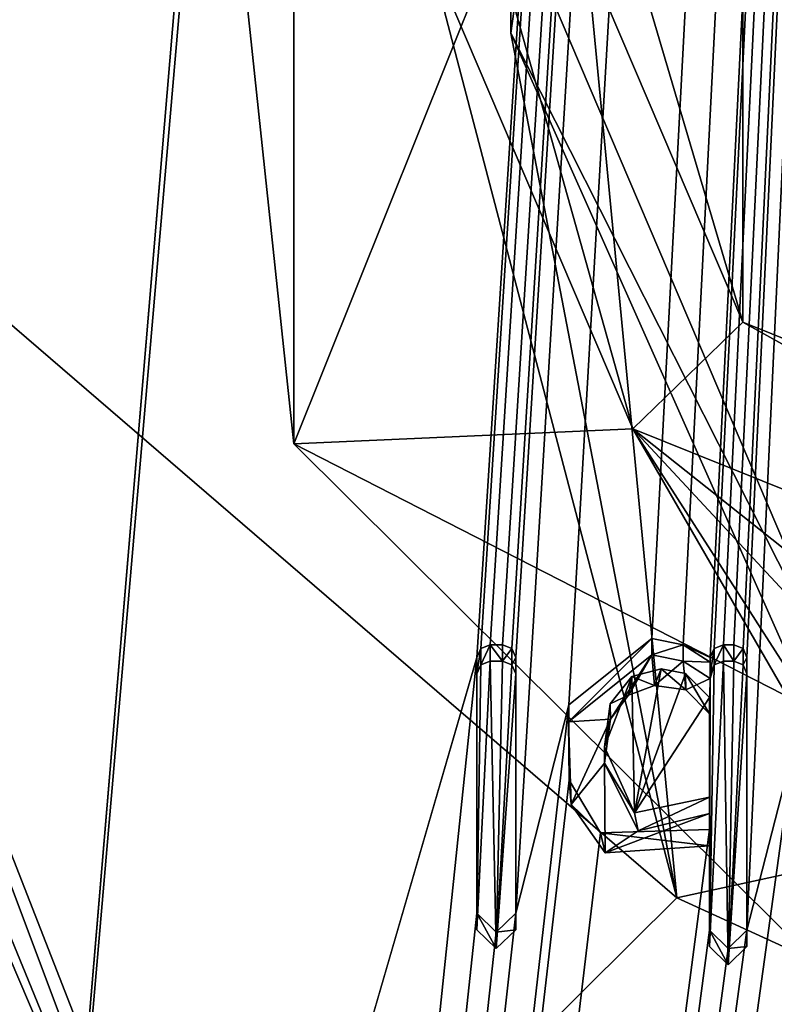
# Model space of a CAD drawing. Units: millimetres. Extents: x -204 to 157, y -519 to 10.
# Drawn here: x -13 to -7, y -371 to -364 of the extents above; entities that cross this region are included whole.
import ezdxf

# ---------------------------------------------------------------- set-up
doc = ezdxf.new("R2010")
doc.units = ezdxf.units.MM
doc.header["$LTSCALE"] = 65.185185
for name, color, linetype in [('1036', 7, 'CONTINUOUS'), ('1037', 7, 'CONTINUOUS'), ('1041', 7, 'CONTINUOUS'), ('1045', 7, 'CONTINUOUS'), ('1047', 7, 'CONTINUOUS'), ('1055', 7, 'CONTINUOUS'), ('1058', 7, 'CONTINUOUS'), ('1059', 7, 'CONTINUOUS'), ('1060', 7, 'CONTINUOUS'), ('1061', 7, 'CONTINUOUS'), ('1062', 7, 'CONTINUOUS'), ('1069', 7, 'CONTINUOUS'), ('1113', 7, 'CONTINUOUS'), ('1114', 7, 'CONTINUOUS'), ('1115', 7, 'CONTINUOUS'), ('1116', 7, 'CONTINUOUS'), ('1117', 7, 'CONTINUOUS'), ('1118', 7, 'CONTINUOUS'), ('1119', 7, 'CONTINUOUS'), ('1120', 7, 'CONTINUOUS'), ('1121', 7, 'CONTINUOUS'), ('1122', 7, 'CONTINUOUS'), ('1123', 7, 'CONTINUOUS'), ('1124', 7, 'CONTINUOUS'), ('1125', 7, 'CONTINUOUS'), ('1270', 7, 'CONTINUOUS'), ('1271', 7, 'CONTINUOUS'), ('1272', 7, 'CONTINUOUS'), ('1273', 7, 'CONTINUOUS'), ('1274', 7, 'CONTINUOUS'), ('1275', 7, 'CONTINUOUS'), ('1278', 7, 'CONTINUOUS'), ('1279', 7, 'CONTINUOUS'), ('4', 7, 'CONTINUOUS'), ('6', 7, 'CONTINUOUS')]:
    doc.layers.add(name, color=color, linetype=linetype)

msp = doc.modelspace()

# ---------------------------------------------------------------- linework, layer by layer
at = {"layer": '1036', "color": 250, "linetype": 'Continuous', "true_color": 0x333333}
for points in [[(-8.6341, -361.0893, 1063.9733), (-9.8885, -362.0353, 1062.7503), (-7.7708, -370.1154, 1064.7649), (-8.6341, -361.0893, 1063.9733)], [(-8.9984, -363.7213, 1064.6295), (-8.6341, -361.0893, 1063.9733), (-7.7708, -370.1154, 1064.7649), (-8.9984, -363.7213, 1064.6295)], [(-6.2962, -369.794, 1066.1436), (-8.9984, -363.7213, 1064.6295), (-7.7708, -370.1154, 1064.7649), (-6.2962, -369.794, 1066.1436)], [(0, -373.6704, 1065.6513), (-6.2962, -369.794, 1066.1436), (-7.7708, -370.1154, 1064.7649), (0, -373.6704, 1065.6513)]]:
    msp.add_3dface(points, dxfattribs=at)
at = {"layer": '1037', "color": 250, "linetype": 'Continuous', "true_color": 0x333333}
for points in [[(-8.6341, -361.0893, 1063.9733), (-8.9984, -363.7213, 1064.6295), (-9, -362.7528, 1067.8015), (-8.6341, -361.0893, 1063.9733)], [(-9, -362.7528, 1067.8015), (-8.9984, -363.7213, 1064.6295), (-6.364, -368.9278, 1069.3411), (-9, -362.7528, 1067.8015)], [(-8.9984, -363.7213, 1064.6295), (-6.2962, -369.794, 1066.1436), (-6.364, -368.9278, 1069.3411), (-8.9984, -363.7213, 1064.6295)]]:
    msp.add_3dface(points, dxfattribs=at)
at = {"layer": '1041', "color": 250, "linetype": 'Continuous', "true_color": 0x333333}
for points in [[(-10.6038, -358.3744, 1067.5059), (-9, -362.7528, 1067.8015), (-10.6038, -366.7575, 1069.5961), (-10.6038, -358.3744, 1067.5059)], [(-9, -362.7528, 1067.8015), (-6.364, -368.9278, 1069.3411), (-10.6038, -366.7575, 1069.5961), (-9, -362.7528, 1067.8015)], [(-6.364, -368.9278, 1069.3411), (-4.5665, -372.7541, 1071.0912), (-10.6038, -366.7575, 1069.5961), (-6.364, -368.9278, 1069.3411)]]:
    msp.add_3dface(points, dxfattribs=at)
at = {"layer": '1045', "color": 250, "linetype": 'Continuous', "true_color": 0x333333}
for points in [[(-10.6038, -358.3744, 1067.5059), (-10.6038, -366.7575, 1069.5961), (-11.45, -358.792, 1083.6876), (-10.6038, -358.3744, 1067.5059)], [(-11.45, -358.792, 1083.6876), (-10.6038, -366.7575, 1069.5961), (-8.0955, -366.6485, 1085.6465), (-11.45, -358.792, 1083.6876)], [(-10.6038, -366.7575, 1069.5961), (-4.5665, -372.7541, 1071.0912), (-8.0955, -366.6485, 1085.6465), (-10.6038, -366.7575, 1069.5961)], [(-4.5665, -372.7541, 1071.0912), (-4.5665, -372.1492, 1073.5169), (-8.0955, -366.6485, 1085.6465), (-4.5665, -372.7541, 1071.0912)], [(-4.5665, -372.1492, 1073.5169), (-2.3321, -372.838, 1073.6887), (-8.0955, -366.6485, 1085.6465), (-4.5665, -372.1492, 1073.5169)], [(0, -373.071, 1073.7468), (0, -369.9019, 1086.4576), (-8.0955, -366.6485, 1085.6465), (0, -373.071, 1073.7468)], [(-2.3321, -372.838, 1073.6887), (0, -373.071, 1073.7468), (-8.0955, -366.6485, 1085.6465), (-2.3321, -372.838, 1073.6887)]]:
    msp.add_3dface(points, dxfattribs=at)
at = {"layer": '1047', "color": 250, "linetype": 'Continuous', "true_color": 0x333333}
for points in [[(-10.2998, -358.792, 1083.6876), (-11.45, -358.792, 1083.6876), (-8.0955, -366.6485, 1085.6465), (-10.2998, -358.792, 1083.6876)], [(-7.2836, -365.8583, 1085.4494), (-10.2998, -358.792, 1083.6876), (-8.0955, -366.6485, 1085.6465), (-7.2836, -365.8583, 1085.4494)], [(0, -369.9019, 1086.4576), (-7.2836, -365.8583, 1085.4494), (-8.0955, -366.6485, 1085.6465), (0, -369.9019, 1086.4576)], [(0, -368.786, 1086.1794), (-7.2836, -365.8583, 1085.4494), (0, -369.9019, 1086.4576), (0, -368.786, 1086.1794)]]:
    msp.add_3dface(points, dxfattribs=at)
at = {"layer": '1055', "color": 250, "linetype": 'Continuous', "true_color": 0x333333}
for points in [[(-10.95, -356.6392, 1046.9763), (-16, -363.372, 1048.655), (-15.5, -367.2834, 1049.6302), (-10.95, -356.6392, 1046.9763)], [(-15.5, -367.2834, 1049.6302), (-16, -371.1948, 1050.6055), (-10.9594, -377.9185, 1052.2819), (-15.5, -367.2834, 1049.6302)]]:
    msp.add_3dface(points, dxfattribs=at)
at = {"layer": '1058', "color": 250, "linetype": 'Continuous', "true_color": 0x333333}
for points in [[(-10.95, -356.6392, 1046.9763), (-15.5, -367.2834, 1049.6302), (-10.9599, -353.3826, 1060.0777), (-10.95, -356.6392, 1046.9763)], [(-15.5, -367.2834, 1049.6302), (-15.5, -364.0175, 1062.7292), (-10.9599, -353.3826, 1060.0777), (-15.5, -367.2834, 1049.6302)]]:
    msp.add_3dface(points, dxfattribs=at)
at = {"layer": '1059', "color": 250, "linetype": 'Continuous', "true_color": 0x333333}
msp.add_3dface([(-10.9599, -353.3826, 1060.0777), (-15.5, -364.0175, 1062.7292), (-14.0647, -358.8352, 1061.9524), (-10.9599, -353.3826, 1060.0777)], dxfattribs=at)
at = {"layer": '1060', "color": 250, "linetype": 'Continuous', "true_color": 0x333333}
for points in [[(-15, -363.8965, 1063.2144), (-9.2548, -360.0376, 1062.2522), (-14.0647, -358.8352, 1061.9524), (-15, -363.8965, 1063.2144)], [(-9.8885, -362.0353, 1062.7503), (-9.2548, -360.0376, 1062.2522), (-15, -363.8965, 1063.2144), (-9.8885, -362.0353, 1062.7503)], [(-7.7708, -370.1154, 1064.7649), (-9.8885, -362.0353, 1062.7503), (-15, -363.8965, 1063.2144), (-7.7708, -370.1154, 1064.7649)], [(-7.7708, -370.1154, 1064.7649), (-15, -363.8965, 1063.2144), (-11.2285, -373.5468, 1065.6205), (-7.7708, -370.1154, 1064.7649)], [(0, -373.6704, 1065.6513), (-7.7708, -370.1154, 1064.7649), (-11.2285, -373.5468, 1065.6205), (0, -373.6704, 1065.6513)]]:
    msp.add_3dface(points, dxfattribs=at)
at = {"layer": '1061', "color": 250, "linetype": 'Continuous', "true_color": 0x333333}
for points in [[(-15.3536, -363.9319, 1063.0723), (-15.5, -364.0175, 1062.7292), (-10.9602, -374.652, 1065.3807), (-15.3536, -363.9319, 1063.0723)], [(-15, -363.8965, 1063.2144), (-15.3536, -363.9319, 1063.0723), (-10.9602, -374.652, 1065.3807), (-15, -363.8965, 1063.2144)], [(-11.2285, -373.5468, 1065.6205), (-15, -363.8965, 1063.2144), (-10.9602, -374.652, 1065.3807), (-11.2285, -373.5468, 1065.6205)]]:
    msp.add_3dface(points, dxfattribs=at)
at = {"layer": '1062', "color": 250, "linetype": 'Continuous', "true_color": 0x333333}
for points in [[(-15.5, -367.2834, 1049.6302), (-10.9594, -377.9185, 1052.2819), (-15.5, -364.0175, 1062.7292), (-15.5, -367.2834, 1049.6302)], [(-15.5, -364.0175, 1062.7292), (-10.9594, -377.9185, 1052.2819), (-10.9602, -374.652, 1065.3807), (-15.5, -364.0175, 1062.7292)]]:
    msp.add_3dface(points, dxfattribs=at)
at = {"layer": '1069', "color": 250, "linetype": 'Continuous', "true_color": 0x333333}
for points in [[(-13.1358, -360.3552, 1039.6579), (-5.5678, -354.6644, 1038.239), (-14.7049, -364.7455, 1033.7444), (-13.1358, -360.3552, 1039.6579)], [(-5.5678, -354.6644, 1038.239), (-5.5678, -356.3094, 1031.641), (-14.7049, -364.7455, 1033.7444), (-5.5678, -354.6644, 1038.239)]]:
    msp.add_3dface(points, dxfattribs=at)
at = {"layer": '1113', "color": 250, "linetype": 'Continuous', "true_color": 0x333333}
for points in [[(-9.1064, -370.4902, 1026.0042), (-9.2499, -370.351, 1025.9695), (-9.1529, -368.3657, 1025.4745), (-9.1064, -370.4902, 1026.0042)], [(-9.1529, -368.3657, 1025.4745), (-9.2499, -370.351, 1025.9695), (-9.2215, -368.3933, 1025.4814), (-9.1529, -368.3657, 1025.4745)], [(-9.0599, -368.3657, 1025.4745), (-9.1064, -370.4902, 1026.0042), (-9.1529, -368.3657, 1025.4745), (-9.0599, -368.3657, 1025.4745)], [(-8.9913, -368.3933, 1025.4814), (-9.1064, -370.4902, 1026.0042), (-9.0599, -368.3657, 1025.4745), (-8.9913, -368.3933, 1025.4814)], [(-8.5725, -368.8146, 1025.5865), (-7.9549, -368.3182, 1025.4627), (-8.2605, -368.7936, 1025.5812), (-8.5725, -368.8146, 1025.5865)], [(-8.2605, -368.7936, 1025.5812), (-7.9549, -368.3182, 1025.4627), (-8.1293, -368.6166, 1025.5371), (-8.2605, -368.7936, 1025.5812)], [(-8.1293, -368.6166, 1025.5371), (-7.9549, -368.3182, 1025.4627), (-7.9363, -368.5458, 1025.5194), (-8.1293, -368.6166, 1025.5371)], [(-7.9549, -368.3182, 1025.4627), (-7.7233, -368.3651, 1025.4744), (-7.9363, -368.5458, 1025.5194), (-7.9549, -368.3182, 1025.4627)], [(-7.9363, -368.5458, 1025.5194), (-7.7233, -368.3651, 1025.4744), (-7.7036, -368.5785, 1025.5276), (-7.9363, -368.5458, 1025.5194)], [(-7.7233, -368.3651, 1025.4744), (-7.5229, -368.4938, 1025.5065), (-7.7036, -368.5785, 1025.5276), (-7.7233, -368.3651, 1025.4744)], [(-7.3909, -370.611, 1026.0344), (-7.5299, -370.4761, 1026.0007), (-7.4259, -368.3657, 1025.4745), (-7.3909, -370.611, 1026.0344)], [(-7.4259, -368.3657, 1025.4745), (-7.5299, -370.4761, 1026.0007), (-7.4945, -368.3933, 1025.4814), (-7.4259, -368.3657, 1025.4745)], [(-7.3489, -368.3657, 1025.4745), (-7.3909, -370.611, 1026.0344), (-7.4259, -368.3657, 1025.4745), (-7.3489, -368.3657, 1025.4745)], [(-7.2803, -368.3933, 1025.4814), (-7.3909, -370.611, 1026.0344), (-7.3489, -368.3657, 1025.4745), (-7.2803, -368.3933, 1025.4814)], [(-9.2499, -370.351, 1025.9695), (-9.2499, -368.4598, 1025.498), (-9.2215, -368.3933, 1025.4814), (-9.2499, -370.351, 1025.9695)], [(-8.9629, -368.4598, 1025.498), (-9.1064, -370.4902, 1026.0042), (-8.9913, -368.3933, 1025.4814), (-8.9629, -368.4598, 1025.498)], [(-7.5299, -370.4761, 1026.0007), (-7.5229, -368.4938, 1025.5065), (-7.4945, -368.3933, 1025.4814), (-7.5299, -370.4761, 1026.0007)], [(-7.5229, -368.4938, 1025.5065), (-7.5229, -368.4598, 1025.498), (-7.4945, -368.3933, 1025.4814), (-7.5229, -368.4938, 1025.5065)], [(-7.2519, -368.4598, 1025.498), (-7.3909, -370.611, 1026.0344), (-7.2803, -368.3933, 1025.4814), (-7.2519, -368.4598, 1025.498)], [(-8.9629, -370.351, 1025.9695), (-9.1064, -370.4902, 1026.0042), (-8.9629, -368.4598, 1025.498), (-8.9629, -370.351, 1025.9695)], [(-7.5229, -368.4938, 1025.5065), (-7.5299, -368.7558, 1025.5718), (-7.7036, -368.5785, 1025.5276), (-7.5229, -368.4938, 1025.5065)], [(-7.5299, -369.7309, 1025.8149), (-7.5229, -368.4938, 1025.5065), (-7.5299, -370.4761, 1026.0007), (-7.5299, -369.7309, 1025.8149)], [(-7.5229, -368.4938, 1025.5065), (-7.5299, -369.7309, 1025.8149), (-7.5299, -369.4932, 1025.7557), (-7.5229, -368.4938, 1025.5065)], [(-7.5299, -368.7558, 1025.5718), (-7.5229, -368.4938, 1025.5065), (-7.5299, -369.4932, 1025.7557), (-7.5299, -368.7558, 1025.5718)], [(-7.2519, -370.4761, 1026.0007), (-7.3909, -370.611, 1026.0344), (-7.2519, -368.4598, 1025.498), (-7.2519, -370.4761, 1026.0007)], [(-8.5526, -369.4264, 1025.739), (-8.5725, -368.8146, 1025.5865), (-8.2605, -368.7936, 1025.5812), (-8.5526, -369.4264, 1025.739)], [(-8.3069, -369.1196, 1025.6625), (-8.5526, -369.4264, 1025.739), (-8.2605, -368.7936, 1025.5812), (-8.3069, -369.1196, 1025.6625)], [(-8.2998, -369.7818, 1025.8276), (-8.5526, -369.4264, 1025.739), (-8.3069, -369.1196, 1025.6625), (-8.2998, -369.7818, 1025.8276)], [(-8.0574, -369.621, 1025.7875), (-8.2998, -369.7818, 1025.8276), (-8.3069, -369.1196, 1025.6625), (-8.0574, -369.621, 1025.7875)], [(-7.5299, -369.7309, 1025.8149), (-8.2998, -369.7818, 1025.8276), (-7.5299, -369.4932, 1025.7557), (-7.5299, -369.7309, 1025.8149)], [(-7.5299, -369.4932, 1025.7557), (-8.2998, -369.7818, 1025.8276), (-8.0574, -369.621, 1025.7875), (-7.5299, -369.4932, 1025.7557)]]:
    msp.add_3dface(points, dxfattribs=at)
at = {"layer": '1114', "color": 250, "linetype": 'Continuous', "true_color": 0x333333}
for points in [[(-7.5229, -368.3728, 1025.9916), (-7.5229, -368.3389, 1025.9832), (-7.5229, -368.4598, 1025.498), (-7.5229, -368.3728, 1025.9916)], [(-7.5229, -368.3728, 1025.9916), (-7.5229, -368.4598, 1025.498), (-7.5229, -368.4938, 1025.5065), (-7.5229, -368.3728, 1025.9916)]]:
    msp.add_3dface(points, dxfattribs=at)
at = {"layer": '1115', "color": 250, "linetype": 'Continuous', "true_color": 0x333333}
for points in [[(-7.5229, -368.3389, 1025.9832), (-7.4944, -368.2724, 1025.9666), (-7.5229, -368.4598, 1025.498), (-7.5229, -368.3389, 1025.9832)], [(-7.5229, -368.4598, 1025.498), (-7.4944, -368.2724, 1025.9666), (-7.4945, -368.3933, 1025.4814), (-7.5229, -368.4598, 1025.498)], [(-7.4944, -368.2724, 1025.9666), (-7.4259, -368.2448, 1025.9597), (-7.4945, -368.3933, 1025.4814), (-7.4944, -368.2724, 1025.9666)], [(-7.4259, -368.2448, 1025.9597), (-7.4259, -368.3657, 1025.4745), (-7.4945, -368.3933, 1025.4814), (-7.4259, -368.2448, 1025.9597)]]:
    msp.add_3dface(points, dxfattribs=at)
at = {"layer": '1116', "color": 250, "linetype": 'Continuous', "true_color": 0x333333}
for points in [[(-7.4259, -368.2448, 1025.9597), (-7.3489, -368.2448, 1025.9597), (-7.3489, -368.3657, 1025.4745), (-7.4259, -368.2448, 1025.9597)], [(-7.4259, -368.2448, 1025.9597), (-7.3489, -368.3657, 1025.4745), (-7.4259, -368.3657, 1025.4745), (-7.4259, -368.2448, 1025.9597)]]:
    msp.add_3dface(points, dxfattribs=at)
at = {"layer": '1117', "color": 250, "linetype": 'Continuous', "true_color": 0x333333}
for points in [[(-7.3489, -368.2448, 1025.9597), (-7.2805, -368.2724, 1025.9666), (-7.3489, -368.3657, 1025.4745), (-7.3489, -368.2448, 1025.9597)], [(-7.2805, -368.2724, 1025.9666), (-7.2803, -368.3933, 1025.4814), (-7.3489, -368.3657, 1025.4745), (-7.2805, -368.2724, 1025.9666)], [(-7.2805, -368.2724, 1025.9666), (-7.2519, -368.3389, 1025.9832), (-7.2803, -368.3933, 1025.4814), (-7.2805, -368.2724, 1025.9666)], [(-7.2519, -368.3389, 1025.9832), (-7.2519, -368.4598, 1025.498), (-7.2803, -368.3933, 1025.4814), (-7.2519, -368.3389, 1025.9832)]]:
    msp.add_3dface(points, dxfattribs=at)
at = {"layer": '1118', "color": 250, "linetype": 'Continuous', "true_color": 0x333333}
for points in [[(-7.2519, -368.3389, 1025.9832), (-7.2519, -370.3552, 1026.4859), (-7.2519, -368.4598, 1025.498), (-7.2519, -368.3389, 1025.9832)], [(-7.2519, -370.3552, 1026.4859), (-7.2519, -370.4761, 1026.0007), (-7.2519, -368.4598, 1025.498), (-7.2519, -370.3552, 1026.4859)]]:
    msp.add_3dface(points, dxfattribs=at)
at = {"layer": '1119', "color": 250, "linetype": 'Continuous', "true_color": 0x333333}
for points in [[(-7.3909, -370.4899, 1026.5195), (-7.5299, -370.3552, 1026.4859), (-7.3909, -370.611, 1026.0344), (-7.3909, -370.4899, 1026.5195)], [(-7.5299, -370.3552, 1026.4859), (-7.5299, -370.4761, 1026.0007), (-7.3909, -370.611, 1026.0344), (-7.5299, -370.3552, 1026.4859)], [(-7.2519, -370.3552, 1026.4859), (-7.3909, -370.4899, 1026.5195), (-7.2519, -370.4761, 1026.0007), (-7.2519, -370.3552, 1026.4859)], [(-7.3909, -370.4899, 1026.5195), (-7.3909, -370.611, 1026.0344), (-7.2519, -370.4761, 1026.0007), (-7.3909, -370.4899, 1026.5195)]]:
    msp.add_3dface(points, dxfattribs=at)
at = {"layer": '1120', "color": 250, "linetype": 'Continuous', "true_color": 0x333333}
for points in [[(-7.5299, -370.3552, 1026.4859), (-7.5299, -369.61, 1026.3001), (-7.5299, -370.4761, 1026.0007), (-7.5299, -370.3552, 1026.4859)], [(-7.5299, -369.61, 1026.3001), (-7.5299, -369.7309, 1025.8149), (-7.5299, -370.4761, 1026.0007), (-7.5299, -369.61, 1026.3001)]]:
    msp.add_3dface(points, dxfattribs=at)
at = {"layer": '1121', "color": 250, "linetype": 'Continuous', "true_color": 0x333333}
for points in [[(-8.5704, -368.6892, 1026.0705), (-7.9549, -368.1972, 1025.9478), (-8.5725, -368.8146, 1025.5865), (-8.5704, -368.6892, 1026.0705)], [(-7.9549, -368.1972, 1025.9478), (-7.9549, -368.3182, 1025.4627), (-8.5725, -368.8146, 1025.5865), (-7.9549, -368.1972, 1025.9478)], [(-8.5684, -369.2463, 1026.2094), (-8.5704, -368.6892, 1026.0705), (-8.5725, -368.8146, 1025.5865), (-8.5684, -369.2463, 1026.2094)], [(-8.5684, -369.2463, 1026.2094), (-8.5725, -368.8146, 1025.5865), (-8.5526, -369.4264, 1025.739), (-8.5684, -369.2463, 1026.2094)], [(-8.3351, -369.6351, 1026.3063), (-8.5684, -369.2463, 1026.2094), (-8.5526, -369.4264, 1025.739), (-8.3351, -369.6351, 1026.3063)], [(-8.3351, -369.6351, 1026.3063), (-8.5526, -369.4264, 1025.739), (-8.2998, -369.7818, 1025.8276), (-8.3351, -369.6351, 1026.3063)], [(-7.5299, -369.61, 1026.3001), (-8.3351, -369.6351, 1026.3063), (-7.5299, -369.7309, 1025.8149), (-7.5299, -369.61, 1026.3001)], [(-8.3351, -369.6351, 1026.3063), (-8.2998, -369.7818, 1025.8276), (-7.5299, -369.7309, 1025.8149), (-8.3351, -369.6351, 1026.3063)]]:
    msp.add_3dface(points, dxfattribs=at)
at = {"layer": '1122', "color": 250, "linetype": 'Continuous', "true_color": 0x333333}
for points in [[(-7.9549, -368.1972, 1025.9478), (-7.7239, -368.2443, 1025.9596), (-7.9549, -368.3182, 1025.4627), (-7.9549, -368.1972, 1025.9478)], [(-7.7239, -368.2443, 1025.9596), (-7.7233, -368.3651, 1025.4744), (-7.9549, -368.3182, 1025.4627), (-7.7239, -368.2443, 1025.9596)], [(-7.7239, -368.2443, 1025.9596), (-7.5229, -368.3728, 1025.9916), (-7.7233, -368.3651, 1025.4744), (-7.7239, -368.2443, 1025.9596)], [(-7.5229, -368.3728, 1025.9916), (-7.5229, -368.4938, 1025.5065), (-7.7233, -368.3651, 1025.4744), (-7.5229, -368.3728, 1025.9916)]]:
    msp.add_3dface(points, dxfattribs=at)
at = {"layer": '1123', "color": 250, "linetype": 'Continuous', "true_color": 0x333333}
for points in [[(-7.5299, -369.3722, 1026.2408), (-7.5299, -368.6348, 1026.0569), (-7.5299, -369.4932, 1025.7557), (-7.5299, -369.3722, 1026.2408)], [(-7.5299, -368.6348, 1026.0569), (-7.5299, -368.7558, 1025.5718), (-7.5299, -369.4932, 1025.7557), (-7.5299, -368.6348, 1026.0569)]]:
    msp.add_3dface(points, dxfattribs=at)
at = {"layer": '1124', "color": 250, "linetype": 'Continuous', "true_color": 0x333333}
for points in [[(-7.8858, -368.423, 1026.0041), (-8.1034, -368.4783, 1026.0179), (-7.9363, -368.5458, 1025.5194), (-7.8858, -368.423, 1026.0041)], [(-7.8858, -368.423, 1026.0041), (-7.9363, -368.5458, 1025.5194), (-7.7036, -368.5785, 1025.5276), (-7.8858, -368.423, 1026.0041)], [(-7.7062, -368.4567, 1026.0125), (-7.8858, -368.423, 1026.0041), (-7.7036, -368.5785, 1025.5276), (-7.7062, -368.4567, 1026.0125)], [(-8.1034, -368.4783, 1026.0179), (-8.2638, -368.6813, 1026.0685), (-8.1293, -368.6166, 1025.5371), (-8.1034, -368.4783, 1026.0179)], [(-8.1034, -368.4783, 1026.0179), (-8.1293, -368.6166, 1025.5371), (-7.9363, -368.5458, 1025.5194), (-8.1034, -368.4783, 1026.0179)], [(-7.5299, -368.6348, 1026.0569), (-7.7062, -368.4567, 1026.0125), (-7.5299, -368.7558, 1025.5718), (-7.5299, -368.6348, 1026.0569)], [(-7.5299, -368.7558, 1025.5718), (-7.7062, -368.4567, 1026.0125), (-7.7036, -368.5785, 1025.5276), (-7.5299, -368.7558, 1025.5718)], [(-8.2638, -368.6813, 1026.0685), (-8.2605, -368.7936, 1025.5812), (-8.1293, -368.6166, 1025.5371), (-8.2638, -368.6813, 1026.0685)], [(-8.2638, -368.6813, 1026.0685), (-8.3069, -368.9987, 1026.1477), (-8.2605, -368.7936, 1025.5812), (-8.2638, -368.6813, 1026.0685)], [(-8.3069, -368.9987, 1026.1477), (-8.3069, -369.1196, 1025.6625), (-8.2605, -368.7936, 1025.5812), (-8.3069, -368.9987, 1026.1477)]]:
    msp.add_3dface(points, dxfattribs=at)
at = {"layer": '1125', "color": 250, "linetype": 'Continuous', "true_color": 0x333333}
for points in [[(-8.3069, -368.9987, 1026.1477), (-8.0831, -369.4881, 1026.2697), (-8.3069, -369.1196, 1025.6625), (-8.3069, -368.9987, 1026.1477)], [(-8.0831, -369.4881, 1026.2697), (-8.0574, -369.621, 1025.7875), (-8.3069, -369.1196, 1025.6625), (-8.0831, -369.4881, 1026.2697)], [(-8.0831, -369.4881, 1026.2697), (-7.5299, -369.3722, 1026.2408), (-8.0574, -369.621, 1025.7875), (-8.0831, -369.4881, 1026.2697)], [(-7.5299, -369.3722, 1026.2408), (-7.5299, -369.4932, 1025.7557), (-8.0574, -369.621, 1025.7875), (-7.5299, -369.3722, 1026.2408)]]:
    msp.add_3dface(points, dxfattribs=at)
at = {"layer": '1270', "color": 250, "linetype": 'Continuous', "true_color": 0x333333}
for points in [[(-9.2499, -370.23, 1026.4547), (-9.2499, -368.3389, 1025.9832), (-9.2499, -370.351, 1025.9695), (-9.2499, -370.23, 1026.4547)], [(-9.2499, -368.3389, 1025.9832), (-9.2499, -368.4598, 1025.498), (-9.2499, -370.351, 1025.9695), (-9.2499, -368.3389, 1025.9832)]]:
    msp.add_3dface(points, dxfattribs=at)
at = {"layer": '1271', "color": 250, "linetype": 'Continuous', "true_color": 0x333333}
for points in [[(-9.2499, -368.3389, 1025.9832), (-9.2214, -368.2724, 1025.9666), (-9.2499, -368.4598, 1025.498), (-9.2499, -368.3389, 1025.9832)], [(-9.2499, -368.4598, 1025.498), (-9.2214, -368.2724, 1025.9666), (-9.2215, -368.3933, 1025.4814), (-9.2499, -368.4598, 1025.498)], [(-9.2214, -368.2724, 1025.9666), (-9.1529, -368.2448, 1025.9597), (-9.2215, -368.3933, 1025.4814), (-9.2214, -368.2724, 1025.9666)], [(-9.1529, -368.2448, 1025.9597), (-9.1529, -368.3657, 1025.4745), (-9.2215, -368.3933, 1025.4814), (-9.1529, -368.2448, 1025.9597)]]:
    msp.add_3dface(points, dxfattribs=at)
at = {"layer": '1272', "color": 250, "linetype": 'Continuous', "true_color": 0x333333}
for points in [[(-9.1529, -368.2448, 1025.9597), (-9.0599, -368.2448, 1025.9597), (-9.0599, -368.3657, 1025.4745), (-9.1529, -368.2448, 1025.9597)], [(-9.1529, -368.2448, 1025.9597), (-9.0599, -368.3657, 1025.4745), (-9.1529, -368.3657, 1025.4745), (-9.1529, -368.2448, 1025.9597)]]:
    msp.add_3dface(points, dxfattribs=at)
at = {"layer": '1273', "color": 250, "linetype": 'Continuous', "true_color": 0x333333}
for points in [[(-9.0599, -368.2448, 1025.9597), (-8.9915, -368.2724, 1025.9666), (-9.0599, -368.3657, 1025.4745), (-9.0599, -368.2448, 1025.9597)], [(-8.9915, -368.2724, 1025.9666), (-8.9913, -368.3933, 1025.4814), (-9.0599, -368.3657, 1025.4745), (-8.9915, -368.2724, 1025.9666)], [(-8.9915, -368.2724, 1025.9666), (-8.9629, -368.3389, 1025.9832), (-8.9913, -368.3933, 1025.4814), (-8.9915, -368.2724, 1025.9666)], [(-8.9629, -368.3389, 1025.9832), (-8.9629, -368.4598, 1025.498), (-8.9913, -368.3933, 1025.4814), (-8.9629, -368.3389, 1025.9832)]]:
    msp.add_3dface(points, dxfattribs=at)
at = {"layer": '1274', "color": 250, "linetype": 'Continuous', "true_color": 0x333333}
for points in [[(-8.9629, -368.3389, 1025.9832), (-8.9629, -370.23, 1026.4547), (-8.9629, -368.4598, 1025.498), (-8.9629, -368.3389, 1025.9832)], [(-8.9629, -370.23, 1026.4547), (-8.9629, -370.351, 1025.9695), (-8.9629, -368.4598, 1025.498), (-8.9629, -370.23, 1026.4547)]]:
    msp.add_3dface(points, dxfattribs=at)
at = {"layer": '1275', "color": 250, "linetype": 'Continuous', "true_color": 0x333333}
for points in [[(-9.1064, -370.3691, 1026.4893), (-9.2499, -370.23, 1026.4547), (-9.1064, -370.4902, 1026.0042), (-9.1064, -370.3691, 1026.4893)], [(-9.2499, -370.23, 1026.4547), (-9.2499, -370.351, 1025.9695), (-9.1064, -370.4902, 1026.0042), (-9.2499, -370.23, 1026.4547)], [(-8.9629, -370.23, 1026.4547), (-9.1064, -370.3691, 1026.4893), (-8.9629, -370.351, 1025.9695), (-8.9629, -370.23, 1026.4547)], [(-9.1064, -370.3691, 1026.4893), (-9.1064, -370.4902, 1026.0042), (-8.9629, -370.351, 1025.9695), (-9.1064, -370.3691, 1026.4893)]]:
    msp.add_3dface(points, dxfattribs=at)
at = {"layer": '1278', "color": 250, "linetype": 'Continuous', "true_color": 0x333333}
for points in [[(-14.7049, -364.7455, 1033.7444), (-5.5678, -356.3094, 1031.641), (-65.6464, -238.5964, 1002.2919), (-14.7049, -364.7455, 1033.7444)], [(-14.7049, -376.9822, 1036.7953), (-65.6464, -238.5964, 1002.2919), (0, -517.6696, 1071.8726), (-14.7049, -376.9822, 1036.7953)], [(-65.6464, -238.5964, 1002.2919), (-65.6464, -503.1314, 1068.2479), (0, -517.6696, 1071.8726), (-65.6464, -238.5964, 1002.2919)]]:
    msp.add_3dface(points, dxfattribs=at)
at = {"layer": '1279', "linetype": 'Continuous'}
for points in [[(-13.8474, -363.178, 1024.6964), (0, -227.0606, 990.7585), (-12.9725, -364.6482, 1025.063), (-13.8474, -363.178, 1024.6964)], [(0, -227.0606, 990.7585), (-1.75, -251.318, 996.8066), (-12.9725, -381.1438, 1029.1758), (0, -227.0606, 990.7585)], [(0, -227.0606, 990.7585), (-12.9725, -381.1438, 1029.1758), (-12.9725, -364.6482, 1025.063), (0, -227.0606, 990.7585)], [(-1.75, -251.318, 996.8066), (-9.2499, -368.3389, 1025.9832), (-12.9725, -381.1438, 1029.1758), (-1.75, -251.318, 996.8066)], [(-9.2214, -368.2724, 1025.9666), (-9.2499, -368.3389, 1025.9832), (-1.75, -251.318, 996.8066), (-9.2214, -368.2724, 1025.9666)], [(-9.1529, -368.2448, 1025.9597), (-9.2214, -368.2724, 1025.9666), (-1.75, -251.318, 996.8066), (-9.1529, -368.2448, 1025.9597)], [(-9.0599, -368.2448, 1025.9597), (-9.1529, -368.2448, 1025.9597), (-1.75, -251.318, 996.8066), (-9.0599, -368.2448, 1025.9597)], [(-8.9915, -368.2724, 1025.9666), (-9.0599, -368.2448, 1025.9597), (-1.75, -251.318, 996.8066), (-8.9915, -368.2724, 1025.9666)], [(-8.9629, -368.3389, 1025.9832), (-8.9915, -368.2724, 1025.9666), (-1.75, -251.318, 996.8066), (-8.9629, -368.3389, 1025.9832)], [(-8.5704, -368.6892, 1026.0705), (-8.9629, -370.23, 1026.4547), (-1.75, -251.318, 996.8066), (-8.5704, -368.6892, 1026.0705)], [(-8.9629, -370.23, 1026.4547), (-8.9629, -368.3389, 1025.9832), (-1.75, -251.318, 996.8066), (-8.9629, -370.23, 1026.4547)], [(-7.9549, -368.1972, 1025.9478), (-8.5704, -368.6892, 1026.0705), (-1.75, -251.318, 996.8066), (-7.9549, -368.1972, 1025.9478)], [(-7.7239, -368.2443, 1025.9596), (-7.9549, -368.1972, 1025.9478), (-1.75, -251.318, 996.8066), (-7.7239, -368.2443, 1025.9596)], [(-7.5229, -368.3389, 1025.9832), (-7.7239, -368.2443, 1025.9596), (-1.75, -251.318, 996.8066), (-7.5229, -368.3389, 1025.9832)], [(-7.4944, -368.2724, 1025.9666), (-7.5229, -368.3389, 1025.9832), (-1.75, -251.318, 996.8066), (-7.4944, -368.2724, 1025.9666)], [(-7.4259, -368.2448, 1025.9597), (-7.4944, -368.2724, 1025.9666), (-1.75, -251.318, 996.8066), (-7.4259, -368.2448, 1025.9597)], [(-7.3489, -368.2448, 1025.9597), (-7.4259, -368.2448, 1025.9597), (-1.75, -251.318, 996.8066), (-7.3489, -368.2448, 1025.9597)], [(-7.2805, -368.2724, 1025.9666), (-7.3489, -368.2448, 1025.9597), (-1.75, -251.318, 996.8066), (-7.2805, -368.2724, 1025.9666)], [(-7.2519, -368.3389, 1025.9832), (-7.2805, -368.2724, 1025.9666), (-1.75, -251.318, 996.8066), (-7.2519, -368.3389, 1025.9832)], [(-7.2519, -370.3552, 1026.4859), (-7.2519, -368.3389, 1025.9832), (-1.75, -251.318, 996.8066), (-7.2519, -370.3552, 1026.4859)], [(-6.9059, -369.0026, 1026.1486), (-7.2519, -370.3552, 1026.4859), (-1.75, -251.318, 996.8066), (-6.9059, -369.0026, 1026.1486)], [(-7.5229, -368.3389, 1025.9832), (-7.5229, -368.3728, 1025.9916), (-7.7239, -368.2443, 1025.9596), (-7.5229, -368.3389, 1025.9832)], [(-9.2499, -368.3389, 1025.9832), (-9.2499, -370.23, 1026.4547), (-16.7246, -440.0197, 1043.8552), (-9.2499, -368.3389, 1025.9832)], [(-9.2499, -368.3389, 1025.9832), (-16.7246, -440.0197, 1043.8552), (-12.9725, -381.1438, 1029.1758), (-9.2499, -368.3389, 1025.9832)], [(-8.1034, -368.4783, 1026.0179), (-7.8858, -368.423, 1026.0041), (-8.0831, -369.4881, 1026.2697), (-8.1034, -368.4783, 1026.0179)], [(-7.8858, -368.423, 1026.0041), (-7.7062, -368.4567, 1026.0125), (-8.0831, -369.4881, 1026.2697), (-7.8858, -368.423, 1026.0041)], [(-8.2638, -368.6813, 1026.0685), (-8.1034, -368.4783, 1026.0179), (-8.3069, -368.9987, 1026.1477), (-8.2638, -368.6813, 1026.0685)], [(-8.3069, -368.9987, 1026.1477), (-8.1034, -368.4783, 1026.0179), (-8.0831, -369.4881, 1026.2697), (-8.3069, -368.9987, 1026.1477)], [(-7.7062, -368.4567, 1026.0125), (-7.5299, -368.6348, 1026.0569), (-8.0831, -369.4881, 1026.2697), (-7.7062, -368.4567, 1026.0125)], [(-5.3469, -368.661, 1026.0635), (-5.2915, -368.8851, 1026.1193), (-16.7246, -440.0197, 1043.8552), (-5.3469, -368.661, 1026.0635)], [(-5.5759, -369.118, 1026.1774), (-5.3469, -368.661, 1026.0635), (-16.7246, -440.0197, 1043.8552), (-5.5759, -369.118, 1026.1774)], [(-7.5299, -368.6348, 1026.0569), (-7.5299, -369.3722, 1026.2408), (-8.0831, -369.4881, 1026.2697), (-7.5299, -368.6348, 1026.0569)], [(-8.5704, -368.6892, 1026.0705), (-8.5684, -369.2463, 1026.2094), (-16.7246, -440.0197, 1043.8552), (-8.5704, -368.6892, 1026.0705)], [(-8.9629, -370.23, 1026.4547), (-8.5704, -368.6892, 1026.0705), (-16.7246, -440.0197, 1043.8552), (-8.9629, -370.23, 1026.4547)], [(-5.2915, -368.8851, 1026.1193), (-5.2513, -369.5045, 1026.2738), (-16.7246, -440.0197, 1043.8552), (-5.2915, -368.8851, 1026.1193)], [(-7.2519, -370.3552, 1026.4859), (-6.9059, -369.0026, 1026.1486), (-16.7246, -440.0197, 1043.8552), (-7.2519, -370.3552, 1026.4859)], [(-6.9059, -369.0026, 1026.1486), (-6.7336, -369.532, 1026.2806), (-16.7246, -440.0197, 1043.8552), (-6.9059, -369.0026, 1026.1486)], [(-5.769, -369.6155, 1026.3015), (-5.5759, -369.118, 1026.1774), (-16.7246, -440.0197, 1043.8552), (-5.769, -369.6155, 1026.3015)], [(-8.5684, -369.2463, 1026.2094), (-8.3351, -369.6351, 1026.3063), (-16.7246, -440.0197, 1043.8552), (-8.5684, -369.2463, 1026.2094)], [(-5.2513, -369.5045, 1026.2738), (-5.242, -369.5966, 1026.2968), (-16.7246, -440.0197, 1043.8552), (-5.2513, -369.5045, 1026.2738)], [(-6.7336, -369.532, 1026.2806), (-6.2144, -369.7699, 1026.34), (-16.7246, -440.0197, 1043.8552), (-6.7336, -369.532, 1026.2806)], [(-5.242, -369.5966, 1026.2968), (-5.1599, -369.6643, 1026.3136), (-16.7246, -440.0197, 1043.8552), (-5.242, -369.5966, 1026.2968)], [(-7.5299, -369.61, 1026.3001), (-7.5299, -370.3552, 1026.4859), (-16.7246, -440.0197, 1043.8552), (-7.5299, -369.61, 1026.3001)], [(-8.3351, -369.6351, 1026.3063), (-7.5299, -369.61, 1026.3001), (-16.7246, -440.0197, 1043.8552), (-8.3351, -369.6351, 1026.3063)], [(-6.2144, -369.7699, 1026.34), (-5.769, -369.6155, 1026.3015), (-16.7246, -440.0197, 1043.8552), (-6.2144, -369.7699, 1026.34)], [(-5.1599, -369.6643, 1026.3136), (-4.7466, -369.7649, 1026.3387), (-16.7246, -440.0197, 1043.8552), (-5.1599, -369.6643, 1026.3136)], [(-4.7466, -369.7649, 1026.3387), (-4.3961, -369.7296, 1026.3299), (-16.7246, -440.0197, 1043.8552), (-4.7466, -369.7649, 1026.3387)], [(-4.3961, -369.7296, 1026.3299), (-4.3361, -375.492, 1027.7666), (-16.7246, -440.0197, 1043.8552), (-4.3961, -369.7296, 1026.3299)], [(-9.2499, -370.23, 1026.4547), (-9.1064, -370.3691, 1026.4893), (-16.7246, -440.0197, 1043.8552), (-9.2499, -370.23, 1026.4547)], [(-9.1064, -370.3691, 1026.4893), (-8.9629, -370.23, 1026.4547), (-16.7246, -440.0197, 1043.8552), (-9.1064, -370.3691, 1026.4893)], [(-7.3909, -370.4899, 1026.5195), (-7.2519, -370.3552, 1026.4859), (-16.7246, -440.0197, 1043.8552), (-7.3909, -370.4899, 1026.5195)], [(-7.5299, -370.3552, 1026.4859), (-7.3909, -370.4899, 1026.5195), (-16.7246, -440.0197, 1043.8552), (-7.5299, -370.3552, 1026.4859)]]:
    msp.add_3dface(points, dxfattribs=at)
at = {"layer": '4', "color": 7, "linetype": 'Continuous'}
for points in [[(-7.2832, -362.7075, 1098.0888), (-10.3, -355.6406, 1096.3269), (-7.2836, -365.8583, 1085.4494), (-7.2832, -362.7075, 1098.0888)], [(-7.2836, -365.8583, 1085.4494), (-10.3, -355.6406, 1096.3269), (-10.2998, -358.792, 1083.6876), (-7.2836, -365.8583, 1085.4494)], [(0, -368.786, 1086.1794), (-7.2832, -362.7075, 1098.0888), (-7.2836, -365.8583, 1085.4494), (0, -368.786, 1086.1794)], [(0, -365.6347, 1098.8187), (-7.2832, -362.7075, 1098.0888), (0, -368.786, 1086.1794), (0, -365.6347, 1098.8187)]]:
    msp.add_3dface(points, dxfattribs=at)
at = {"layer": '6', "color": 7, "linetype": 'Continuous'}
msp.add_3dface([(-7.2832, -362.7075, 1098.0888), (0, -365.6347, 1098.8187), (-6.0542, -354.2129, 1117.2849), (-7.2832, -362.7075, 1098.0888)], dxfattribs=at)

doc.saveas('drawing.dxf')
